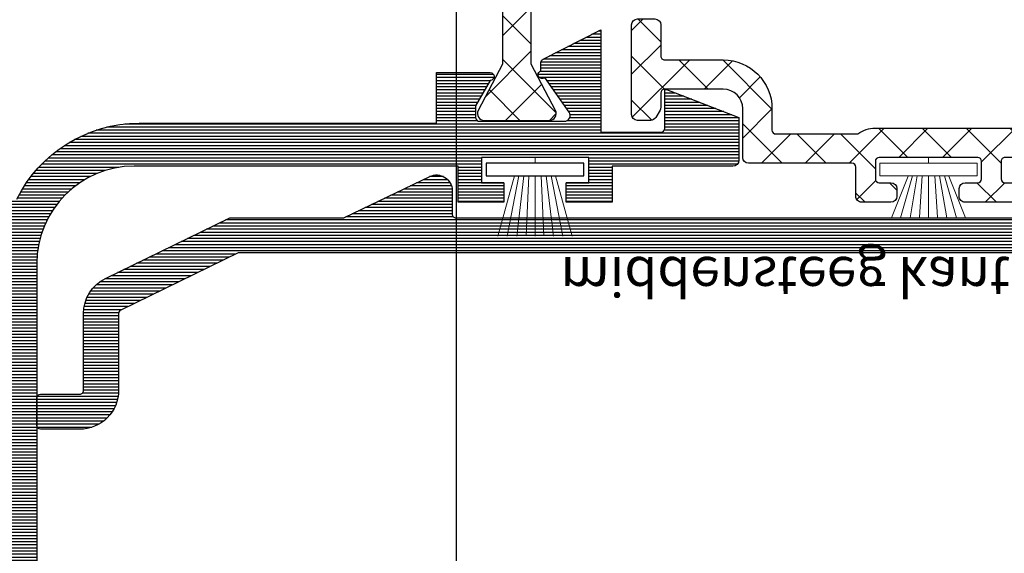
# Model space of a CAD drawing. Units: millimetres. Extents: x 72500 to 120000, y -30090 to -20946.
# Drawn here: x 75624 to 75674, y -28837 to -28810 of the extents above; entities that cross this region are included whole.
import ezdxf

# ---------------------------------------------------------------- set-up
doc = ezdxf.new("R2010")
doc.units = ezdxf.units.MM
doc.layers.add('0_Hulplijnen', color=11, linetype='Continuous', lineweight=5, plot=False, transparency=0.8)
for name, color, linetype, lineweight in [('1_Arcering', 91, 'Continuous', 5), ('1_Bemating', 10, 'Continuous', 13), ('1_Derden', 252, 'Continuous', 5), ('2_lijn_0.09', 8, 'Continuous', 9), ('2_lijn_0.25', 6, 'Continuous', 25)]:
    doc.layers.add(name, color=color, linetype=linetype, lineweight=lineweight)
doc.styles.add('ARIAL', font='arial.ttf')
doc.dimstyles.new('META1_4', dxfattribs={"dimscale": 4, "dimtxt": 2.35, "dimasz": 2, "dimexe": 1, "dimexo": 1, "dimgap": 0.5, "dimtad": 1, "dimdec": 0, "dimrnd": 0.1, "dimzin": 12, "dimtxsty": 'ARIAL', "dimcen": 5, "dimclrd": 256, "dimclre": 256, "dimclrt": 7, "dimadec": 1, "dimazin": 3, "dimtp": 0.1, "dimtm": 0.1, "dimtfac": 1, "dimtdec": 0, "dimtix": 1, "dimtmove": 1, "dimatfit": 1, "dimfxl": 1, "dimtfill": 1, "dimtolj": 1, "dimtzin": 0, "dimarcsym": 0})

# ---------------------------------------------------------------- blocks, each defined once
blk = doc.blocks.new('3185_profiel')
at = {"layer": '1_Arcering'}
h = blk.add_hatch(dxfattribs=at)
h.set_pattern_fill('ANSI37', color=256, scale=0.5)
h.set_pattern_definition([(45, (74.85073539205769, 19.43469294306487), (-1.122532015133644, 1.122532015133644), []), (135, (74.85073539205769, 19.43469294306487), (-1.122532015133644, -1.122532015133644), [])])
edge = h.paths.add_edge_path()
edge.add_line((79.3177306390171, 54.85828633379424), (81.70022415752828, 56.1070979604483))
edge.add_arc((81.84993334744726, 55.79073241482931), 0.3500000000014225, 5.617835086013656e-10, 115.3242545327034, ccw=False)
edge.add_line((82.19993334744868, 55.79073241483275), (82.19993334744868, 52.4475081878627))
edge.add_arc((81.84993334744715, 52.4475081878663), 0.3500000000015291, 244.6757454673259, 359.9999999994091, ccw=False)
edge.add_line((81.70022415752828, 52.13114264224714), (79.3177306390171, 53.3799542689012))
edge.add_line((79.3177306390171, 53.3799542689012), (70.38224369923773, 53.37965147812065))
edge.add_line((70.38224369923773, 53.37965147812065), (67.99975018072655, 52.13083985146659))
edge.add_arc((67.8500409908113, 52.44720539708339), 0.3499999999978581, 180.0000000002047, 295.3242545323052, ccw=False)
edge.add_line((67.50004099081343, 52.44720539708214), (67.50004099081343, 55.79042962405219))
edge.add_arc((67.85004099081088, 55.7904296240516), 0.3499999999974506, 64.675745467588, 179.9999999999023, ccw=False)
edge.add_line((67.99975018072655, 56.10679516966775), (70.38224369923773, 54.85798354301369))
edge.add_line((70.38224369923773, 54.85798354301369), (79.3177306390171, 54.85828633379424))
at = {"layer": '2_lijn_0.25'}
h = blk.add_hatch(dxfattribs=at)
h.set_pattern_fill('ANSI31', color=256, scale=0.05, angle=45)
h.set_pattern_definition([(90, (0, 0), (-0.15875, 2.775557561562891e-17), [])])
h.paths.add_polyline_path([(6.60000000164144, 27.75000000000728), (6.600000001631997, 20.25000000000728), (57.65073539136938, 20.25000000000728), (57.6507353913621, 27.75)], flags=16)
edge = h.paths.add_edge_path()
edge.add_line((72.14427556221104, 58.41910496036871), (66.88932507297795, 58.41910496036871))
edge.add_line((66.88932507297795, 58.41910496036871), (66.88932507297795, 61.49996490279591))
edge.add_arc((67.08932507297504, 61.49996490279591), 0.1999999999970896, 89.99999999973949, 180, ccw=False)
edge.add_line((67.08932507297595, 61.699964902793), (69.11450296598764, 61.69996490278372))
edge.add_line((69.11450296598764, 61.69996490278372), (67.64999911602399, 65.49999628248042))
edge.add_line((67.64999911602399, 65.49999628248042), (65.45165046041848, 65.49999628248042))
edge.add_arc((65.45165122473279, 65.19999628247761), 0.3000000000037845, 90.00014597328021, 180.000000000019)
edge.add_line((65.151651224729, 65.19999628247751), (65.15165122472172, 59.00000000005093))
edge.add_line((65.15165122472172, 59.00000000005093), (63.30154897903049, 59.00000000003638))
edge.add_line((63.30154897903049, 59.00000000003638), (63.30154897903049, 56.65000114753639))
edge.add_line((63.30154897903049, 56.65000114753639), (64.30154842674165, 56.65000114754366))
edge.add_line((64.30154842674165, 56.65000114754366), (64.30154842674165, 57.80000000004657))
edge.add_line((64.30154842674165, 57.80000000004657), (65.60154712971053, 57.80000000005384))
edge.add_line((65.60154712971053, 57.80000000005384), (65.60154712971053, 52.30000549948454))
edge.add_line((65.60154712971053, 52.30000549948454), (64.30154842674165, 52.30000549947727))
edge.add_line((64.30154842674165, 52.30000549947727), (64.30154842674892, 53.45000434893154))
edge.add_line((64.30154842674892, 53.45000434893154), (63.30154942775334, 53.45000434893154))
edge.add_line((63.30154942775334, 53.45000434893154), (63.30154942775334, 51.10000549948018))
edge.add_line((63.30154942775334, 51.10000549948018), (65.15165122472172, 51.10000549948018))
edge.add_line((65.15165122472172, 51.10000549948018), (65.15165122472172, 34.5))
edge.add_arc((60.15165122473633, 34.49999999999994), 4.999999999985391, -89.9999999998912, 6.252776074688882e-13, ccw=False)
edge.add_line((60.15165122474582, 29.50000000001455), (56.3000202129806, 29.50000000000728))
edge.add_line((56.3000202129806, 29.50000000000728), (54.299999999992, 29.50000000000728))
edge.add_line((54.29999999999927, 29.5), (10.29999999999927, 29.5))
edge.add_line((10.29999999999927, 29.5), (8.299999999982296, 29.5))
edge.add_line((8.299999999991996, 29.50000000000728), (5.999966689279972, 29.50000000000728))
edge.add_arc((5.999966689279983, 32.50000000001457), 3.00000000000729, 179.9999999986107, 269.9999999999998, ccw=False)
edge.add_line((2.999966689272696, 32.50000000008731), (2.999966689279972, 32.80006730606692))
edge.add_line((2.999966689279972, 32.80006730606692), (6.299999999999272, 32.80006730606692))
edge.add_arc((6.299999999999272, 33.30006730606692), 0.5, 270, 360)
edge.add_line((6.799999999999272, 33.30006730606692), (6.799999999999272, 36.2500638574711))
edge.add_line((6.799999999999272, 36.2500638574711), (5.20000149846237, 36.2500638574711))
edge.add_line((5.20000149846237, 36.2500638574711), (5.20000149846237, 34.00006610668061))
edge.add_line((5.20000149846237, 34.00006610668061), (2.999966689279972, 34.00006610668788))
edge.add_line((2.999966689279972, 34.00006610668788), (3.000244260587351, 47.50005260835314))
edge.add_line((3.000244260587351, 47.50005260835314), (5.20000149846237, 47.50005260835314))
edge.add_line((5.20000149846237, 47.50005260835314), (5.20000149846237, 45.25005485756265))
edge.add_line((5.20000149846237, 45.25005485756265), (6.799999999999272, 45.25005485756265))
edge.add_line((6.799999999999272, 45.25005485756265), (6.800000000006548, 51.00004260743299))
edge.add_line((6.800000000006548, 51.00004260743299), (5.800000000006548, 51.00004260743299))
edge.add_line((5.800000000006548, 51.00004260743299), (5.800000000006548, 49.85004260743153))
edge.add_line((5.800000000006548, 49.85004260743153), (4.500000000003638, 49.85004260743881))
edge.add_line((4.500000000003638, 49.85004260743881), (4.500000000003638, 55.35004260743881))
edge.add_line((4.500000000003638, 55.35004260743881), (5.800000000006548, 55.35004260743881))
edge.add_line((5.800000000006548, 55.35004260743881), (5.799999999999272, 54.20004260743735))
edge.add_line((5.799999999999272, 54.20004260743735), (6.799999999999272, 54.20004260743735))
edge.add_line((6.799999999999272, 54.20004260743735), (6.799999999999272, 57.50004260744026))
edge.add_line((6.799999999999272, 57.50004260744026), (5.800000000006548, 57.50004260743299))
edge.add_line((5.800000000006548, 57.50004260743299), (5.800000000006548, 56.35004260743153))
edge.add_line((5.800000000006548, 56.35004260743153), (4.500000000003638, 56.35004260743153))
edge.add_line((4.500000000003638, 56.35004260743153), (4.500000000003638, 61.85004260743153))
edge.add_line((4.500000000003638, 61.85004260743153), (5.800000000006548, 61.85004260743881))
edge.add_line((5.800000000006548, 61.85004260743881), (5.799999999999272, 60.70004260743735))
edge.add_line((5.799999999999272, 60.70004260743735), (6.799999999999272, 60.70004260743735))
edge.add_line((6.799999999999272, 60.70004260743735), (6.799999999999272, 63.35004260743153))
edge.add_line((6.799999999999272, 63.35004260743153), (4.800000000006548, 63.35004260743153))
edge.add_line((4.800000000006548, 63.35004260743153), (4.800000000013824, 65.20004260743008))
edge.add_arc((4.500000000011504, 65.20004260743066), 0.3000000000023206, 359.9999999998887, 450.0000000001127)
edge.add_line((4.500000000010914, 65.50004260743299), (3.000000000003638, 65.50004260743299))
edge.add_arc((3.000000000003876, 62.50004260743275), 3.000000000000242, 90.00000000000456, 179.9999999999954)
edge.add_line((3.637978807091713e-12, 62.50004260743299), (-3.637978807091713e-12, 16.79995739467995))
edge.add_arc((0.2999999999992475, 16.79995739467993), 0.3000000000028855, 179.9999999999953, 270.0000000000048)
edge.add_line((0.2999999999992724, 16.49995739467704), (0.9981044879205001, 16.49995739467704))
edge.add_line((0.9981044879205001, 16.49995739467704), (2.4981044879205, 17.99995739467704))
edge.add_line((2.4981044879205, 17.99995739467704), (3.376708874620817, 17.99995739467704))
edge.add_line((3.376708874620817, 17.99995739467704), (4.876708874620817, 16.49995739467704))
edge.add_line((4.876708874620817, 16.49995739467704), (6.301716374615353, 16.49995739467704))
edge.add_line((6.301716374615353, 16.49995739467704), (6.301716374615353, 18.50000000000728))
edge.add_line((6.301716374615353, 18.50000000000728), (17.60000000000218, 18.50000000000728))
edge.add_line((17.60000000000218, 18.50000000000728), (17.60000000000218, 1.001687776646577))
edge.add_line((17.60000000000218, 1.001687776646577), (18.60168777359286, 0))
edge.add_line((18.60168777359286, 0), (21.40168497504419, 0))
edge.add_line((21.40168497504419, 0), (22.40168397403249, 0.9999990020514815))
edge.add_line((22.40168397403249, 0.9999990020514815), (22.40168397403249, 1.999998001039785))
edge.add_line((22.40168397403249, 1.999998001039785), (21.40168497504419, 1.999998001039785))
edge.add_line((21.40168497504419, 1.999998001039785), (21.40168497504419, 1.499998501545633))
edge.add_line((21.40168497504419, 1.499998501545633), (19.10168727308701, 1.499998501545633))
edge.add_line((19.10168727308701, 1.499998501545633), (19.10168727308701, 5.499994500569301))
edge.add_line((19.10168727308701, 5.499994500569301), (21.40168497504419, 5.499994500569301))
edge.add_line((21.40168497504419, 5.499994500569301), (21.40168497504419, 4.999995001075149))
edge.add_line((21.40168497504419, 4.999995001075149), (22.40168397403249, 4.999995001075149))
edge.add_line((22.40168397403249, 4.999995001075149), (22.40168397403249, 8.499991500597389))
edge.add_line((22.40168397403249, 8.499991500597389), (21.40168497504419, 8.499991500597389))
edge.add_line((21.40168497504419, 8.499991500597389), (21.40168497504419, 6.999993002114934))
edge.add_line((21.40168497504419, 6.999993002114934), (19.35168702588635, 6.999993002114934))
edge.add_line((19.35168702588635, 6.999993002114934), (19.35168702588635, 18.50000000000728))
edge.add_line((19.35168702588635, 18.50000000000728), (57.65073539136574, 18.49999999999637))
edge.add_line((57.65073539136574, 18.49999999999637), (57.65073539136574, 15.20000402349251))
edge.add_line((57.65073539136574, 15.20000402349251), (64.50987525003478, 15.19997715557144))
edge.add_line((64.50987525003478, 15.19997715557144), (63.03645549725525, 18.09172624140047))
edge.add_arc((62.85825419241317, 18.00092814145006), 0.2000000000050544, 27.00000000006342, 88.99999999973194)
edge.add_line((62.86174467370165, 18.20089768048638), (62.43158049806152, 18.20840622410469))
edge.add_arc((62.24247678293985, 18.14329259321357), 0.2000000000016124, 18.99999999974742, 225.5902720802491)
edge.add_line((62.10251985561445, 18.0004218177055), (60.32280832295737, 16.75425438670209))
edge.add_arc((60.150735392054, 16.99999999999009), 0.2999999999999521, 179.9999999994966, 304.99999999955287, ccw=False)
edge.add_line((59.85073539205405, 16.99999999999272), (59.85073539206132, 21.35000000000582))
edge.add_arc((60.05073539205858, 21.35000000000566), 0.199999999997253, 90.00000000004678, 179.9999999999532, ccw=False)
edge.add_line((60.05073539205841, 21.55000000000291), (60.65169728638921, 21.55000000000291))
edge.add_line((60.65169728638921, 21.55000000000291), (61.95073539205987, 20.80000000000291))
edge.add_arc((62.1507353920606, 20.80000000000291), 0.2000000000007276, 180, 360)
edge.add_line((62.35073539206132, 20.80000000000291), (63.45073539287478, 21.43508529657993))
edge.add_line((63.45073539287478, 21.43508529657993), (63.45073539287478, 28.47421797601419))
edge.add_arc((60.34999999824376, 34.75000000000555), 7.000000000012191, 296.2930343946965, 360.0000000000141)
edge.add_line((67.34999999825595, 34.75000000000728), (67.3516490242364, 50.00000363589061))
edge.add_line((67.3516490242364, 50.00000363589061), (69.94999757183598, 50.00000363589061))
edge.add_line((69.94999757183598, 50.00000363589061), (69.94999764311433, 52.7502466552105))
edge.add_arc((69.74999768330377, 52.75011986726764), 0.1999999999985148, 0.03632207253056918, 179.9999999996234)
edge.add_line((69.54999768330526, 52.75011986726895), (68.25095957762642, 52.00011986727623))
edge.add_line((68.25095957762642, 52.00011986727623), (67.6500843174058, 52.00011986727623))
edge.add_arc((67.65008431740726, 52.20011986727308), 0.1999999999968551, 180.0011413489725, 269.99999999958067, ccw=False)
edge.add_line((67.45008431745009, 52.20011588321358), (67.44999766416367, 56.5501138966938))
edge.add_arc((67.74999766410538, 56.55011987278404), 0.300000000001227, 54.99999999954838, 180.0011413491632, ccw=False)
edge.add_line((67.92207059501334, 56.7958654860704), (69.70178214401085, 55.54969804361463))
edge.add_arc((69.84173907133999, 55.40682726810876), 0.2000000000026552, 134.4097279209566, 340.99999999969)
edge.add_line((70.03084278646202, 55.34171363721543), (70.46100696211352, 55.34922218083375))
edge.add_arc((70.45751648082316, 55.5491917198524), 0.1999999999874203, 271.0000000008937, 333.0000000007039)
edge.add_line((70.63571778565074, 55.45839361991239), (72.14427556221104, 58.41910496036871))
for points in [[(72.14427556221104, 58.41910496036871), (66.88932507297795, 58.41910496036871), (66.88932507297795, 61.49996490279591, -0.414213562374427), (67.08932507297595, 61.699964902793), (69.11450296598764, 61.69996490278372), (67.64999911602399, 65.49999628248042), (65.45165046041848, 65.49999628248042, 0.4142128161651227), (65.151651224729, 65.19999628247751), (65.15165122472172, 59.00000000005093), (63.30154897903049, 59.00000000003638), (63.30154897903049, 56.65000114753639), (64.30154842674165, 56.65000114754366), (64.30154842674165, 57.80000000004657), (65.60154712971053, 57.80000000005384), (65.60154712971053, 52.30000549948454), (64.30154842674165, 52.30000549947727), (64.30154842674892, 53.45000434893154), (63.30154942775334, 53.45000434893154), (63.30154942775334, 51.10000549948018), (65.15165122472172, 51.10000549948018), (65.15165122472172, 34.5, -0.4142135623725422), (60.15165122474582, 29.50000000001455), (56.3000202129806, 29.50000000000728), (56.3000202129806, 29.50000000000728), (54.299999999992, 29.50000000000728), (54.29999999999927, 29.5), (10.29999999999927, 29.5)], [(63.45073539287478, 28.47421797601419, 0.285362157861588), (67.34999999825595, 34.75000000000728), (67.3516490242364, 50.00000363589061), (69.94999757183598, 50.00000363589061), (69.94999764311433, 52.7502466552105, 0.9996830803426432), (69.54999768330526, 52.75011986726895), (68.25095957762642, 52.00011986727623), (67.6500843174058, 52.00011986727623, -0.4142077278629354), (67.45008431745009, 52.20011588321358), (67.44999766416367, 56.5501138966938, -0.6068217101978824), (67.92207059501334, 56.7958654860704), (69.70178214401085, 55.54969804361463, 1.263840058511956), (70.03084278646202, 55.34171363721543), (70.46100696211352, 55.34922218083375, 0.2773245440589489), (70.63571778565074, 55.45839361991239), (72.14427556221104, 58.41910496036871)]]:
    blk.add_lwpolyline(points, format="xyb", dxfattribs=at)
blk.add_lwpolyline([(79.3177306390171, 54.85828633379424), (81.70022415752828, 56.1070979604483, -0.5504608833541076), (82.19993334744868, 55.79073241483275), (82.19993334744868, 52.4475081878627, -0.5504608833537734), (81.70022415752828, 52.13114264224714), (79.3177306390171, 53.3799542689012), (70.38224369923773, 53.37965147812065), (67.99975018072655, 52.13083985146659, -0.5504608833538791), (67.50004099081343, 52.44720539708214), (67.50004099081343, 55.79042962405219, -0.5504608833550949), (67.99975018072655, 56.10679516966775), (70.38224369923773, 54.85798354301369), (79.3177306390171, 54.85828633379424)], format="xyb", close=True, dxfattribs=at)
blk = doc.blocks.new('*U272')
at = {"layer": '0_Hulplijnen'}
blk.add_line((0, -0.3000000000029104), (0, 0), dxfattribs=at)
at = {"layer": '2_lijn_0.09'}
for p, q in [((-1.048221442113572, -0.9557029793068068), (-1.903815257019556, -4.05000000000291)), ((-0.8270902965959976, -0.9500266895993263), (-1.428471796154878, -4.05000000000291)), ((-0.5728779812561697, -0.9500266895993263), (-0.9418673102467038, -4.05000000000291)), ((-0.3186656659017899, -0.9500266895993263), (-0.4559952472685437, -4.011456163825642)), ((7.494236342608929e-10, -0.9500266895993263), (7.072630207568136e-10, -4.05000000000291)), ((0.3186656659090659, -0.9500266895993263), (0.4559952486830697, -4.011456163825642)), ((0.572877982755017, -0.9500266895993263), (0.9418673101623826, -4.05000000000291)), ((0.8270902980948449, -0.9500266895993263), (1.42847179757668, -4.05000000000291)), ((1.048221442120848, -0.9557029793068068), (1.903815256935235, -4.05000000000291))]:
    blk.add_line(p, q, dxfattribs=at)
at = {"layer": '2_lijn_0.25'}
blk.add_lwpolyline([(2.500008750248526, -0.9500266895993263), (-2.500008750248526, -0.9500266895993263), (-2.500008750248526, -0.3000000000029104), (2.500008750248526, -0.3000000000029104)], close=True, dxfattribs=at)
blk = doc.blocks.new('3189_profiel')
at = {"layer": '1_Arcering'}
h = blk.add_hatch(dxfattribs=at)
h.set_pattern_fill('ANSI37', color=256, scale=0.5)
h.set_pattern_definition([(45, (-169.6499996930857, -92.99999976376563), (-1.122532015133644, 1.122532015133644), []), (135, (-169.6499996930857, -92.99999976376563), (-1.122532015133644, -1.122532015133644), [])])
edge = h.paths.add_edge_path()
edge.add_line((-7.849999703474971, 24.00000016839999), (7.849999703424992, 24.00000016839999))
edge.add_line((7.849999703424992, 24.00000016839999), (7.850000000024998, 12.50000004019998))
edge.add_arc((9.350000404576749, 12.50000011385057), 1.500000404551752, 180.0000028132445, 216.8699004590445)
edge.add_line((8.150000125125011, 11.59999981219997), (8.15000000002501, 7.400000040199984))
edge.add_arc((7.950000130425003, 7.399999705699983), 0.199999869600286, -89.99990417274603, 9.582725397194736e-05, ccw=False)
edge.add_line((7.950000464925004, 7.199999836099977), (6.850000000024998, 7.200000040200024))
edge.add_arc((6.849999871875021, 4.700000229449998), 2.499999810750029, 89.99999706301864, 179.9999970630186)
edge.add_line((4.350000061124994, 4.700000357599976), (4.350000000024998, 1.700000040199996))
edge.add_arc((4.150000050324998, 1.700000155299975), 0.1999999497000336, 269.9999670262765, 359.9999670262765, ccw=False)
edge.add_line((4.149999935225019, 1.500000205599974), (2.550000000024987, 1.500000040200007))
edge.add_arc((2.550000079725017, 1.199999863600013), 0.3000001766000046, 90.00001522157547, 180.0000152215755)
edge.add_line((2.249999903125023, 1.199999783899983), (2.250000000024976, 0.3000000401999898))
edge.add_arc((2.550000086224991, 0.3000000460000081), 0.300000086200015, 180.0000011077216, 270.0000011077216)
edge.add_line((2.550000092025009, -4.020000687887659e-08), (7.15000000002501, 4.020000687887659e-08))
edge.add_arc((7.150000253725032, 0.2999997037999833), 0.2999996636000837, 269.9999515468105, 359.9999515468105)
edge.add_line((7.449999917325009, 0.2999994500999605), (7.450000000025021, 0.9803847978999443))
edge.add_arc((7.149999693536259, 0.9803851735752555), 0.3000003064889974, 359.999928251374, 419.999928251374)
edge.add_line((7.300000172125003, 1.240192872299986), (6.919615242324987, 1.459807661335333))
edge.add_arc((6.769614925284439, 1.200000091550774), 0.3000001140493502, 59.99994265829965, 89.99994265829966)
edge.add_line((6.769615225524994, 1.500000205599974), (6.050000000024987, 1.500000040199978))
edge.add_arc((6.049999833525014, 1.70000003239997), 0.1999999922000608, 180.0000476987305, 270.0000476987305, ccw=False)
edge.add_line((5.849999841325022, 1.699999865899997), (5.85000000002497, 4.700000040199996))
edge.add_arc((6.84999977762498, 4.69999981259997), 0.999999777600036, 89.99998695947619, 179.9999869594762, ccw=False)
edge.add_line((6.850000005225006, 5.69999959019998), (9.350000000024998, 5.700000040199967))
edge.add_arc((9.35000019967503, 6.000000211550002), 0.3000001713501018, 269.9999618696745, 359.9999618696745)
edge.add_line((9.650000371025065, 6.000000011899971), (9.650000000024953, 11.30000004019999))
edge.add_arc((9.849999986624958, 11.29999999549997), 0.1999999866000103, 89.99998719438781, 179.9999871943878, ccw=False)
edge.add_line((9.850000031324974, 11.49999998209998), (11.350000000025, 11.50000004020001))
edge.add_arc((11.349999934825, 11.79999987289997), 0.2999998326999744, 270.0000124522894, 360.0000124522894)
edge.add_line((11.64999976752497, 11.79999993809997), (11.65000000002501, 13.30000004019999))
edge.add_arc((11.35000008862502, 13.30000022869999), 0.2999999114000526, 359.999963999142, 449.999963999142)
edge.add_line((11.35000027712501, 13.60000014009998), (10.95000000002496, 13.60000004020003))
edge.add_arc((10.94999984632503, 13.29999979750004), 0.3000002427000335, 89.99997064549956, 179.9999706454996)
edge.add_line((10.64999960362504, 13.29999995119996), (10.65000000002501, 12.7000000402))
edge.add_arc((10.45000002462499, 12.70000012139998), 0.1999999754000351, 269.99997673791484, 359.99997673791484, ccw=False)
edge.add_line((10.44999994342501, 12.50000014599996), (9.550000000024987, 12.50000004020001))
edge.add_arc((9.54999997412498, 12.700000065), 0.2000000247999924, 180.0000074198047, 270.00000741980466, ccw=False)
edge.add_line((9.349999949324989, 12.70000003909999), (9.350000000024941, 17.75000004019995))
edge.add_arc((9.549999827074963, 17.75000025764996), 0.1999998270501396, 90.00006229489247, 180.0000622948925, ccw=False)
edge.add_line((9.549999609624955, 17.95000008469998), (10.45000000002496, 17.9500000402))
edge.add_arc((10.44999981932499, 17.75000025589995), 0.1999997843001288, -5.176678422458281e-05, 89.99994823321578, ccw=False)
edge.add_line((10.64999960362504, 17.75000007519998), (10.6500000000249, 17.1000000402))
edge.add_arc((10.950000017725, 17.10000004780007), 0.3000000177001, 180.0000014515053, 270.0000014515053)
edge.add_line((10.95000002532506, 16.80000003009997), (11.350000000025, 16.80000004019996))
edge.add_arc((11.34999989622498, 17.09999991149995), 0.2999998713000062, 270.0000198243519, 360.0000198243519)
edge.add_line((11.64999976752497, 17.10000001529997), (11.65000000002501, 19.80000004019996))
edge.add_arc((11.35000013802502, 19.80000017929996), 0.2999998620000251, 359.9999734338455, 449.9999734338455)
edge.add_line((11.35000027712501, 20.10000004129995), (10.95000000002496, 20.10000004019997))
edge.add_arc((10.949999779275, 19.79999986455002), 0.3000001756500369, 89.99995783988646, 179.9999578398864)
edge.add_line((10.64999960362504, 19.80000008529998), (10.65000000002501, 19.15000004019998))
edge.add_arc((10.45000001772498, 19.15000011449996), 0.1999999823000418, 269.9999787146229, 359.9999787146229, ccw=False)
edge.add_line((10.44999994342501, 18.95000013219993), (9.550000000024987, 18.9500000402))
edge.add_arc((9.54999996722497, 19.15000005809998), 0.2000000178999839, 180.0000093965118, 270.00000939651187, ccw=False)
edge.add_line((9.349999949324989, 19.15000002529996), (9.350000000024941, 24.30000004019996))
edge.add_arc((9.549999909874963, 24.30000034044997), 0.1999999098502465, 90.00008601533011, 180.00008601533, ccw=False)
edge.add_line((9.549999609624955, 24.50000025029999), (10.45000000002496, 24.50000004020001))
edge.add_arc((10.44999961112497, 24.30000004769994), 0.1999999925004461, -0.00011141164497985301, 89.99988858835502, ccw=False)
edge.add_line((10.64999960362504, 24.29999965879995), (10.6500000000249, 23.60000004019997))
edge.add_arc((10.95000005252498, 23.60000001300006), 0.3000000525000827, 179.9999948051994, 269.9999948051994)
edge.add_line((10.95000002532506, 23.29999996049997), (11.350000000025, 23.3000000401999))
edge.add_arc((11.34999994562497, 23.59999986209991), 0.2999998219000069, 270.0000103896472, 360.0000103896471)
edge.add_line((11.64999976752497, 23.59999991649994), (11.65000000002501, 32.75000004020001))
edge.add_arc((11.40000022577501, 32.75000000665), 0.2499997742500022, 7.68910261500222e-06, 90.00000768910262)
edge.add_line((11.400000192225, 32.9999997809), (10.600000000025, 33.00000004020001))
edge.add_arc((10.60000043957501, 32.74999971384997), 0.2500003263504196, 90.00010073730965, 180.0001007373096)
edge.add_line((10.35000011322497, 32.74999927429997), (10.35000000002506, 32.2000000402))
edge.add_arc((10.15000001492501, 32.19999960210001), 0.1999999851005294, -89.99987449358889, 0.0001255064111091997, ccw=False)
edge.add_line((10.15000045302499, 31.99999961699996), (10.100000000025, 32.00000004020001))
edge.add_arc((10.10000001492499, 31.75000005659999), 0.2499999836000204, 90.00000341482775, 180.0000034148277)
edge.add_line((9.850000031324974, 31.75000004169999), (9.850000000025055, 30.96460451379994))
edge.add_arc((9.649999537381388, 30.96460450426329), 0.2000004626436669, -54.999997267957724, 2.732042275965796e-06, ccw=False)
edge.add_line((9.764715097825068, 30.80077372189999), (9.063211781849496, 30.30957606234449))
edge.add_arc((9.349999832430365, 29.90000024754043), 0.4999997340283176, 124.9999978961073, 224.9999978961071)
edge.add_line((8.996446616925049, 29.54644705799996), (10.09142135626231, 28.45147190283734))
edge.add_arc((9.94999982781752, 28.31004983463062), 0.2000006252078384, 0.00010933986430927689, 45.00010933986442, ccw=False)
edge.add_line((10.15000045302499, 28.31005021629994), (10.15000000002495, 26.30000004019996))
edge.add_arc((9.850000243674963, 26.30000025254995), 0.2999997563500655, 269.9999594441067, 359.9999594441067, ccw=False)
edge.add_line((9.850000031324974, 26.00000049619996), (-9.84999999997499, 26.00000004020001))
edge.add_arc((-9.850000253275006, 26.30000023989999), 0.3000001997000868, 180.0000483767073, 270.0000483767073, ccw=False)
edge.add_line((-10.15000045297499, 26.29999998659997), (-10.14999999997503, 28.3100505466))
edge.add_arc((-9.95000034581366, 28.31005017447638), 0.1999996541617166, 134.9998933942514, 179.9998933942515, ccw=False)
edge.add_line((-10.09142119437499, 28.45147154929998), (-8.996446609381714, 29.54644664960671))
edge.add_arc((-9.35000039355864, 29.90000008361272), 0.5000003090031756, 315.0000283737949, 415.0000283737949)
edge.add_line((-9.063212200974995, 30.30957650089999), (-9.764715287245231, 30.80077410494209))
edge.add_arc((-9.649999991708716, 30.9646045563133), 0.2000000395663081, 180.0000050458467, 235.0000050458466, ccw=False)
edge.add_line((-9.850000031275023, 30.96460453869997), (-9.84999999997499, 31.75000004020001))
edge.add_arc((-10.09999959167497, 31.75000002529998), 0.2499995916999755, 3.414839611083259e-06, 90.00000341483961)
edge.add_line((-10.09999960657499, 31.99999961699996), (-10.149999999975, 32.00000004019995))
edge.add_arc((-10.15000043807498, 32.19999971539995), 0.1999996752004842, 180.0001255066014, 270.0001255066014, ccw=False)
edge.add_line((-10.35000011327498, 32.19999927729998), (-10.34999999997499, 32.75000004020001))
edge.add_arc((-10.59999971462499, 32.75000006625), 0.2499997146500035, 359.9999940297756, 449.9999940297755)
edge.add_line((-10.599999688575, 32.9999997809), (-11.399999999975, 33.00000004020001))
edge.add_arc((-11.39999950082497, 32.74999977345), 0.2500002667505052, 90.00011439663896, 180.000114396639)
edge.add_line((-11.64999976757498, 32.74999927429997), (-11.64999999997506, 23.60000004019997))
edge.add_arc((-11.35000009872501, 23.59999986175002), 0.2999999012500998, 179.9999659185585, 269.9999659185585)
edge.add_line((-11.35000027717496, 23.29999996049997), (-10.94999999997501, 23.3000000401999))
edge.add_arc((-10.94999973992503, 23.60000017654993), 0.3000001363501344, 269.9999503341336, 359.9999503341336)
edge.add_line((-10.649999603575, 23.59999991649994), (-10.64999999997506, 24.30000004019996))
edge.add_arc((-10.44999986662501, 24.30000011694995), 0.2000001333500597, 90.00002198723621, 180.0000219872362, ccw=False)
edge.add_line((-10.449999943375, 24.50000025029999), (-9.549999999975007, 24.50000004020001))
edge.add_arc((-9.550000165375032, 24.29999982419997), 0.2000002160001033, -4.7383565515701775e-05, 89.99995261643448, ccw=False)
edge.add_line((-9.349999949374997, 24.29999965879995), (-9.349999999975019, 19.15000004019998))
edge.add_arc((-9.549999758775037, 19.14999989099995), 0.1999997588000741, -89.99995725728729, 4.274271270787722e-05, ccw=False)
edge.add_line((-9.549999609575003, 18.95000013219993), (-10.44999999997501, 18.95000004019994))
edge.add_arc((-10.449999809225, 19.14999983454994), 0.1999997943500972, 179.9999453540898, 269.99994535408985, ccw=False)
edge.add_line((-10.649999603575, 19.15000002529996), (-10.649999999975, 19.80000004019996))
edge.add_arc((-10.950000013225, 19.80000002804995), 0.3000000132499994, 2.32048102571464e-06, 90.00000232048102)
edge.add_line((-10.95000002537501, 20.10000004129995), (-11.34999999997499, 20.10000004019997))
edge.add_arc((-11.34999990632499, 19.80000017894999), 0.2999998612500012, 90.00001788584107, 180.0000178858411)
edge.add_line((-11.64999976757498, 19.80000008529998), (-11.64999999997503, 17.1000000402))
edge.add_arc((-11.35000013352498, 17.09999989655002), 0.2999998664500854, 179.9999725648617, 269.9999725648617)
edge.add_line((-11.35000027717496, 16.80000003009997), (-10.94999999997501, 16.80000004019996))
edge.add_arc((-10.94999978932501, 17.10000022594997), 0.300000185750082, 269.9999597688382, 359.9999597688383)
edge.add_line((-10.649999603575, 17.10000001529997), (-10.64999999997506, 17.75000004019995))
edge.add_arc((-10.44999994942501, 17.75000003414993), 0.2000000505500453, 89.99999826679863, 179.9999982667986, ccw=False)
edge.add_line((-10.449999943375, 17.95000008469998), (-9.549999999975007, 17.9500000402))
edge.add_arc((-9.549999957175011, 17.75000003239998), 0.2000000078000187, 1.2261295296411845e-05, 90.00001226129541, ccw=False)
edge.add_line((-9.349999949374997, 17.75000007519998), (-9.349999999975019, 12.7000000402))
edge.add_arc((-9.549999751875028, 12.69999989789997), 0.1999997519000596, -89.99995923399541, 4.076600470170888e-05, ccw=False)
edge.add_line((-9.549999609575003, 12.50000014599996), (-10.44999999997501, 12.50000004019998))
edge.add_arc((-10.449999802325, 12.69999984144998), 0.1999998012500992, 179.9999433773867, 269.9999433773867, ccw=False)
edge.add_line((-10.649999603575, 12.70000003909999), (-10.64999999997497, 13.30000004019999))
edge.add_arc((-10.95000006262499, 13.30000007744997), 0.3000000626500162, 359.9999928857802, 449.9999928857802)
edge.add_line((-10.95000002537501, 13.60000014009998), (-11.34999999997499, 13.60000004020003))
edge.add_arc((-11.34999983927495, 13.3000001119), 0.299999928300068, 90.0000306914542, 180.0000306914542)
edge.add_line((-11.64999976757498, 13.29999995119996), (-11.64999999997497, 11.80000004019999))
edge.add_arc((-11.35000010952496, 11.79999987254999), 0.2999998904500571, 179.9999679811968, 269.9999679811967)
edge.add_line((-11.35000027717496, 11.49999998209998), (-9.84999999997499, 11.50000004020001))
edge.add_arc((-9.85000027752502, 11.30000013375), 0.1999999064501957, -7.951226359637076e-05, 89.9999204877364, ccw=False)
edge.add_line((-9.650000371075016, 11.29999985619997), (-9.64999999997503, 6.000000040199978))
edge.add_arc((-9.349999749675014, 5.999999840499996), 0.3000002503000826, 179.9999618601445, 269.9999618601445)
edge.add_line((-9.349999949374997, 5.69999959019998), (-6.84999999997499, 5.700000040199996))
edge.add_arc((-6.849999761925012, 4.700000119549998), 0.9999999206500262, 1.3639260089348682e-05, 90.00001363926009, ccw=False)
edge.add_line((-5.849999841275014, 4.700000357599976), (-5.849999999975019, 1.700000040199996))
edge.add_arc((-6.049999900875001, 1.700000106499957), 0.1999999008999932, 269.99998100645087, 359.9999810064508, ccw=False)
edge.add_line((-6.049999967174962, 1.500000205599974), (-6.769615242275002, 1.500000040200007))
edge.add_arc((-6.769616061970685, 1.199999871636827), 0.3000001685642997, 89.99984344974426, 119.9998434497442)
edge.add_line((-6.91961543637499, 1.459808048599996), (-7.299999999975007, 1.240192419035282))
edge.add_arc((-7.14999979382039, 0.9803847743702679), 0.3000001234546574, 120.000031850767, 180.000031850767)
edge.add_line((-7.449999917275001, 0.9803846075999729), (-7.449999999974985, 0.3000000401999898))
edge.add_arc((-7.149999940424998, 0.3000000193499801), 0.3000000595499877, 179.9999960179423, 269.9999960179423)
edge.add_line((-7.149999961275007, -4.020000687887659e-08), (-2.549999999975007, 4.020000687887659e-08))
edge.add_arc((-2.549999656524982, 0.2999997935499863), 0.299999753350176, 269.9999344058229, 359.9999344058229)
edge.add_line((-2.249999903175002, 0.2999994500999605), (-2.249999999974996, 1.200000040199996))
edge.add_arc((-2.550000128674988, 1.200000076899983), 0.3000001286999941, 359.9999929908217, 449.9999929908218)
edge.add_line((-2.550000091975001, 1.500000205599974), (-4.149999999975002, 1.500000040200007))
edge.add_arc((-4.150000117675013, 1.699999983600009), 0.1999999434000363, 180.0000337185791, 270.0000337185791, ccw=False)
edge.add_line((-4.350000061075015, 1.699999865899997), (-4.349999999974962, 4.700000040199996))
edge.add_arc((-6.849999900524971, 4.699999935549968), 2.499999900550011, 2.398402051737215e-06, 90.00000239840206)
edge.add_line((-6.850000005174998, 7.199999836099977), (-7.949999999975013, 7.200000040199967))
edge.add_arc((-7.949999868875004, 7.400000296499954), 0.2000002563000297, 179.9999624426621, 269.9999624426621, ccw=False)
edge.add_line((-8.15000012517499, 7.400000427599963), (-8.14999999997432, 11.60000004020091))
edge.add_arc((-9.350000010424951, 12.50000053785003), 1.500000306950031, 323.1300873866329, 359.9999850324328)
edge.add_line((-7.849999703474971, 12.50000014599996), (-7.849999703474971, 24.00000016839999))
at = {"layer": '2_lijn_0.25'}
blk.add_lwpolyline([(-7.849999703474971, 24.00000016839999), (7.849999703424992, 24.00000016839999), (7.850000000024998, 12.50000004019998, 0.1622776601681823), (8.150000125125011, 11.59999981219997), (8.15000000002501, 7.400000040199984, -0.414213562373095), (7.950000464925004, 7.199999836099977), (6.850000000024998, 7.200000040200024, 0.414213562373095), (4.350000061124994, 4.700000357599976), (4.350000000024998, 1.700000040199996, -0.414213562373095), (4.149999935225019, 1.500000205599974), (2.550000000024987, 1.500000040200007, 0.414213562373095), (2.249999903125023, 1.199999783899983), (2.250000000024976, 0.3000000401999898, 0.414213562373095), (2.550000092025009, -4.020000687887659e-08), (7.15000000002501, 4.020000687887659e-08, 0.414213562373095), (7.449999917325009, 0.2999994500999605), (7.450000000025021, 0.9803847978999443, 0.2679491924311227), (7.300000172125003, 1.240192872299986), (6.919615242324987, 1.459807661335333, 0.1316524975873959), (6.769615225524994, 1.500000205599974), (6.050000000024987, 1.500000040199978, -0.414213562373095), (5.849999841325022, 1.699999865899997), (5.85000000002497, 4.700000040199996, -0.414213562373095), (6.850000005225006, 5.69999959019998), (9.350000000024998, 5.700000040199967, 0.414213562373095), (9.650000371025065, 6.000000011899971), (9.650000000024953, 11.30000004019999, -0.414213562373095), (9.850000031324974, 11.49999998209998), (11.350000000025, 11.50000004020001, 0.414213562373095), (11.64999976752497, 11.79999993809997), (11.65000000002501, 13.30000004019999, 0.414213562373095), (11.35000027712501, 13.60000014009998), (10.95000000002496, 13.60000004020003, 0.414213562373095), (10.64999960362504, 13.29999995119996), (10.65000000002501, 12.7000000402, -0.414213562373095), (10.44999994342501, 12.50000014599996), (9.550000000024987, 12.50000004020001, -0.414213562373095), (9.349999949324989, 12.70000003909999), (9.350000000024941, 17.75000004019995, -0.414213562373095), (9.549999609624955, 17.95000008469998), (10.45000000002496, 17.9500000402, -0.414213562373095), (10.64999960362504, 17.75000007519998), (10.6500000000249, 17.1000000402, 0.414213562373095), (10.95000002532506, 16.80000003009997), (11.350000000025, 16.80000004019996, 0.414213562373095), (11.64999976752497, 17.10000001529997), (11.65000000002501, 19.80000004019996, 0.414213562373095), (11.35000027712501, 20.10000004129995), (10.95000000002496, 20.10000004019997, 0.414213562373095), (10.64999960362504, 19.80000008529998), (10.65000000002501, 19.15000004019998, -0.414213562373095), (10.44999994342501, 18.95000013219993), (9.550000000024987, 18.9500000402, -0.414213562373095), (9.349999949324989, 19.15000002529996), (9.350000000024941, 24.30000004019996, -0.414213562373095), (9.549999609624955, 24.50000025029999), (10.45000000002496, 24.50000004020001, -0.414213562373095), (10.64999960362504, 24.29999965879995), (10.6500000000249, 23.60000004019997, 0.414213562373095), (10.95000002532506, 23.29999996049997), (11.350000000025, 23.3000000401999, 0.414213562373095), (11.64999976752497, 23.59999991649994), (11.65000000002501, 32.75000004020001, 0.414213562373095), (11.400000192225, 32.9999997809), (10.600000000025, 33.00000004020001, 0.414213562373095), (10.35000011322497, 32.74999927429997), (10.35000000002506, 32.2000000402, -0.414213562373095), (10.15000045302499, 31.99999961699996), (10.100000000025, 32.00000004020001, 0.414213562373095), (9.850000031324974, 31.75000004169999), (9.850000000025055, 30.96460451379994, -0.2446984432290343), (9.764715097825068, 30.80077372189999), (9.063211781849496, 30.30957606234449, 0.4663076581549985), (8.996446616925049, 29.54644705799996), (10.09142135626231, 28.45147190283734, -0.198912367379658), (10.15000045302499, 28.31005021629994), (10.15000000002495, 26.30000004019996, -0.414213562373095), (9.850000031324974, 26.00000049619996), (-9.84999999997499, 26.00000004020001, -0.414213562373095), (-10.15000045297499, 26.29999998659997), (-10.14999999997503, 28.3100505466, -0.198912367379658), (-10.09142119437499, 28.45147154929998), (-8.996446609381714, 29.54644664960671, 0.4663076581549985), (-9.063212200974995, 30.30957650089999), (-9.764715287245231, 30.80077410494209, -0.2446984432290343), (-9.850000031275023, 30.96460453869997), (-9.84999999997499, 31.75000004020001, 0.414213562373095), (-10.09999960657499, 31.99999961699996), (-10.149999999975, 32.00000004019995, -0.414213562373095), (-10.35000011327498, 32.19999927729998), (-10.34999999997499, 32.75000004020001, 0.414213562373095), (-10.599999688575, 32.9999997809), (-11.399999999975, 33.00000004020001, 0.414213562373095), (-11.64999976757498, 32.74999927429997), (-11.64999999997506, 23.60000004019997, 0.414213562373095), (-11.35000027717496, 23.29999996049997), (-10.94999999997501, 23.3000000401999, 0.414213562373095), (-10.649999603575, 23.59999991649994), (-10.64999999997506, 24.30000004019996, -0.414213562373095), (-10.449999943375, 24.50000025029999), (-9.549999999975007, 24.50000004020001, -0.414213562373095), (-9.349999949374997, 24.29999965879995), (-9.349999999975019, 19.15000004019998, -0.414213562373095), (-9.549999609575003, 18.95000013219993), (-10.44999999997501, 18.95000004019994, -0.414213562373095), (-10.649999603575, 19.15000002529996), (-10.649999999975, 19.80000004019996, 0.414213562373095), (-10.95000002537501, 20.10000004129995), (-11.34999999997499, 20.10000004019997, 0.414213562373095), (-11.64999976757498, 19.80000008529998), (-11.64999999997503, 17.1000000402, 0.414213562373095), (-11.35000027717496, 16.80000003009997), (-10.94999999997501, 16.80000004019996, 0.414213562373095), (-10.649999603575, 17.10000001529997), (-10.64999999997506, 17.75000004019995, -0.414213562373095), (-10.449999943375, 17.95000008469998), (-9.549999999975007, 17.9500000402, -0.414213562373095), (-9.349999949374997, 17.75000007519998), (-9.349999999975019, 12.7000000402, -0.414213562373095), (-9.549999609575003, 12.50000014599996), (-10.44999999997501, 12.50000004019998, -0.414213562373095), (-10.649999603575, 12.70000003909999), (-10.64999999997497, 13.30000004019999, 0.414213562373095), (-10.95000002537501, 13.60000014009998), (-11.34999999997499, 13.60000004020003, 0.414213562373095), (-11.64999976757498, 13.29999995119996), (-11.64999999997497, 11.80000004019999, 0.414213562373095), (-11.35000027717496, 11.49999998209998), (-9.84999999997499, 11.50000004020001, -0.414213562373095), (-9.650000371075016, 11.29999985619997), (-9.64999999997503, 6.000000040199978, 0.414213562373095), (-9.349999949374997, 5.69999959019998), (-6.84999999997499, 5.700000040199996, -0.414213562373095), (-5.849999841275014, 4.700000357599976), (-5.849999999975019, 1.700000040199996, -0.414213562373095), (-6.049999967174962, 1.500000205599974), (-6.769615242275002, 1.500000040200007, 0.1316524975873958), (-6.91961543637499, 1.459808048599996), (-7.299999999975007, 1.240192419035282, 0.2679491924311228), (-7.449999917275001, 0.9803846075999729), (-7.449999999974985, 0.3000000401999898, 0.414213562373095), (-7.149999961275007, -4.020000687887659e-08), (-2.549999999975007, 4.020000687887659e-08, 0.414213562373095), (-2.249999903175002, 0.2999994500999605), (-2.249999999974996, 1.200000040199996, 0.414213562373095), (-2.550000091975001, 1.500000205599974), (-4.149999999975002, 1.500000040200007, -0.414213562373095), (-4.350000061075015, 1.699999865899997), (-4.349999999974962, 4.700000040199996, 0.414213562373095), (-6.850000005174998, 7.199999836099977), (-7.949999999975013, 7.200000040199967, -0.414213562373095), (-8.15000012517499, 7.400000427599963), (-8.14999999997432, 11.60000004020091, 0.1622776601681822), (-7.849999703474971, 12.50000014599996)], format="xyb", close=True, dxfattribs=at)
blk = doc.blocks.new('*U180')
at = {"layer": '0_Hulplijnen'}
blk.add_lwpolyline([(0, -0.3000000000029104), (0, 0), (0, -0.1500000000014552)], dxfattribs=at)
at = {"layer": '1_Derden', "color": 1}
for p, q in [((-1.048221442113572, -0.9557029793068068), (-1.903815257436117, -3.102022981333903)), ((-0.8270902965959976, -0.9500266895993263), (-1.428471796571438, -3.102022981333903)), ((-0.5728779812561697, -0.9500266895993263), (-0.9418673106632642, -3.102022981333903)), ((-0.3186656659017899, -0.9500266895993263), (-0.4559952476851041, -3.063479145156634)), ((7.494236342608929e-10, -0.9500266895993263), (2.907026122879854e-10, -3.102022981333903)), ((0.3186656659090659, -0.9500266895993263), (0.4559952482665093, -3.063479145156634)), ((0.572877982755017, -0.9500266895993263), (0.9418673097458221, -3.102022981333903)), ((0.8270902980948449, -0.9500266895993263), (1.428471797160119, -3.102022981333903)), ((1.048221442120848, -0.9557029793068068), (1.903815256518675, -3.102022981333903))]:
    blk.add_line(p, q, dxfattribs=at)
at = {"layer": '1_Derden'}
blk.add_lwpolyline([(2.500008750248526, -0.9500266895993263), (-2.500008750248526, -0.9500266895993263), (-2.500008750248526, -0.3000000000029104), (2.500008750248526, -0.3000000000029104)], close=True, dxfattribs=at)
blk = doc.blocks.new('3095_profiel')
at = {"layer": '2_lijn_0.25'}
h = blk.add_hatch(dxfattribs=at)
h.set_pattern_fill('ANSI31', color=256, scale=0.05, angle=225)
h.set_pattern_definition([(270, (0, 0), (0.15875, -2.775557561562891e-17), [])])
edge = h.paths.add_edge_path()
edge.add_line((3.99948625724528, 61.6000590526528), (54.99946998595578, 61.59902245627745))
edge.add_arc((54.99946592086913, 61.39902245631852), 0.2000000000002458, -0.0011645615196016479, 89.99883543845601, ccw=False)
edge.add_line((55.19946592082806, 61.39901839123195), (55.19978584926167, 10.31915780118712))
edge.add_line((55.19978584926167, 10.31915780118712), (52.2693050403409, 4.311401593557093))
edge.add_arc((52.08954979526246, 4.399083130190409), 0.1999999999989732, 269.99907798789803, 333.99767087786097, ccw=False)
edge.add_line((52.08954657683307, 4.199083130217332), (48.15487172734129, 4.199146447590465))
edge.add_arc((48.15483954304496, 2.199146447849461), 1.999999999999961, 89.9990779878268, 180.0000000003327)
edge.add_line((46.154839543045, 2.199146447837848), (46.15483954305591, 0.1990905565835419))
edge.add_arc((46.35483954305587, 0.1990905565851173), 0.1999999999999602, 180.0000000004513, 269.9988354392092)
edge.add_line((46.35483547797185, -0.000909443373529939), (47.7548395430581, -0.0009094433771679178))
edge.add_arc((47.7548395430574, 0.1990905566224403), 0.1999999999996082, 270.0000000001995, 359.9999946684042)
edge.add_line((47.95483954305701, 0.1990905380116601), (47.95483972917964, 2.199146466689854))
edge.add_arc((48.1548397291799, 2.199146448076815), 0.2000000000002595, 89.9990498874725, 179.9999946677573, ccw=False)
edge.add_line((48.15484304569827, 2.399146448049578), (52.08951568893053, 2.399081201001536))
edge.add_arc((52.08954885410421, 4.399081200725645), 1.999999999999091, 269.9990498877607, 333.9976708777402)
edge.add_line((53.88710130489517, 3.522265834384598), (56.97817538069785, 9.859253065500525))
edge.add_arc((56.7984201356158, 9.946934602136377), 0.2000000000033294, 333.9976708776612, 359.9988354388886)
edge.add_line((56.99842013557782, 9.94693053705123), (56.99853694043804, 15.69366741047634))
edge.add_arc((57.19853694039695, 15.69366334539116), 0.2000000000002173, 154.3477592929448, 179.9988354388789, ccw=False)
edge.add_line((57.01824930284374, 15.78024491239921), (59.1191918539057, 20.15500945244639))
edge.add_arc((58.39804130369252, 20.50133572047505), 0.7999999999996437, 334.3477592931861, 449.9990295068842)
edge.add_line((58.39805485433271, 21.30133572035993), (57.19853095078861, 21.30135603825693))
edge.add_arc((57.19853501587492, 21.50135603821551), 0.1999999999998976, 179.9988354383807, 269.9988354385557, ccw=False)
edge.add_line((56.99853501591633, 21.50136010330243), (56.99948014825486, 62.09898180531309))
edge.add_arc((57.09948014823392, 62.09897977277198), 0.09999999999971784, 89.99883544033281, 179.9988354397303, ccw=False)
edge.add_arc((57.09949031093865, 62.59897977267011), 0.4000000000016851, 269.9988354396937, 359.9988354393273)
edge.add_line((57.49949031085771, 62.59897164250287), (57.49949844103276, 62.99897164241702))
edge.add_arc((57.09949844111688, 62.99897977258851), 0.3999999999985021, 359.9988354387166, 449.998835438741)
edge.add_line((57.0995065712882, 63.39897977250439), (1.899506582685262, 63.40010173599876))
edge.add_arc((1.899498452513936, 63.00010173608271), 0.3999999999986726, 89.99883543874057, 179.9988354387166)
edge.add_line((1.499498452597891, 63.00010986625421), (1.49949032243012, 62.60010986634006))
edge.add_arc((1.899490322349158, 62.60010173616509), 0.4000000000016634, 179.9988354382189, 269.9990683487707)
edge.add_arc((1.899482192157852, 62.1001017362269), 0.1000000000026343, -1.0625740287650842e-09, 89.99906834843182, ccw=False)
edge.add_line((1.999482192160485, 62.10010173622504), (1.999482192160485, 15.59897773795456))
edge.add_arc((1.799482192161836, 15.59897773795482), 0.1999999999986493, 270.0011645609364, 359.99999999992417, ccw=False)
edge.add_line((1.799486257246372, 15.39897773799748), (0.5999841889984054, 15.398957422698))
edge.add_arc((0.5999999999982913, 14.5989574228532), 0.8000000000010428, 90.00113237945425, 206.000000000034)
edge.add_line((-0.1190352370417713, 14.24826050542106), (5.834598352315425, 2.041502685806336))
edge.add_arc((5.654839543055221, 1.953828456446039), 0.2000000000014204, 5.071001396572683e-10, 26.00000000059248, ccw=False)
edge.add_line((5.854839543056642, 1.953828456447809), (5.854839543053004, 0.1999857721602893))
edge.add_arc((6.05483954305256, 0.1999857721614611), 0.1999999999995561, 180.0000000003356, 270.0011645613462)
edge.add_line((6.054843608138526, -1.422779678250663e-05), (7.454843608139981, 1.422779678250663e-05))
edge.add_arc((7.454839543055415, 0.2000142277541507), 0.1999999999986805, 270.0011645609453, 359.9999999999151)
edge.add_line((7.654839543054095, 0.2000142277538544), (7.654839543059552, 2.369391200467362))
edge.add_arc((7.454839543058311, 2.369391200465633), 0.200000000001241, 4.952759749944258e-10, 26.00000000060433)
edge.add_line((7.634598352318335, 2.457065429825889), (3.799482192172096, 10.32021882587961))
edge.add_line((3.799482192172096, 10.32021882587961), (3.799482192161577, 61.40005905269209))
edge.add_arc((3.999482192162038, 61.40005905269365), 0.2000000000004611, 89.99883543943412, 180.0000000004478, ccw=False)
blk.add_lwpolyline([(55.19946592082806, 61.39901839123195), (55.19978584926167, 10.31915780118712), (52.2693050403409, 4.311401593557093, -0.2867387412726889), (52.08954657683307, 4.199083130217332), (48.15487172734129, 4.199146447590465, 0.4142182756637235), (46.154839543045, 2.199146447837848), (46.15483954305591, 0.1990905565835419, 0.4142076092055907), (46.35483547797185, -0.000909443373529939), (47.7548395430581, -0.0009094433771679178, 0.4142135351172154), (47.95483954305701, 0.1990905380116601), (47.95483972917964, 2.199146466689854, -0.4142183920518859), (48.15484304569827, 2.399146448049578), (52.08951568893053, 2.399081201001536, 0.2867388739629843), (53.88710130489517, 3.522265834384598), (56.97817538069785, 9.859253065500525, 0.1139407556242992), (56.99842013557782, 9.94693053705123), (56.99853694043804, 15.69366741047634, -0.1123936434190519), (57.01824930284374, 15.78024491239921), (59.1191918539057, 20.15500945244639, 0.552321574565619), (58.39805485433271, 21.30133572035993), (57.19853095078861, 21.30135603825693, -0.4142135623739941), (56.99853501591633, 21.50136010330243), (56.99948014825486, 62.09898180531309, -0.4142135623700316)], format="xyb", dxfattribs=at)
at = {"layer": '0_Hulplijnen', "insert": (52.99251314037065, 26.85154224271173), "char_height": 2, "attachment_point": 1, "rotation": 90, "style": 'ARIAL'}
blk.add_mtext_dynamic_manual_height_columns('middensteeg kant', width=27.81502264066648, gutter_width=17.5, heights=[0], dxfattribs=at)
blk = doc.blocks.new('*D1333')
at = {"layer": '1_Bemating', "lineweight": -2, "transparency": 16777216}
for p, q in [((75646.00000000917, -28790.20001037683), (75646.00000000917, -28929)), ((75595.00000000917, -28867.89831222639), (75595.00000000917, -28929)), ((75603.00000000917, -28925), (75638.00000000917, -28925))]:
    blk.add_line(p, q, dxfattribs=at)
at = {"layer": '1_Bemating', "transparency": 16777216}
for points in [[(75603.00000000917, -28923.66666666666), (75603.00000000917, -28926.33333333333), (75595.00000000917, -28925)], [(75638.00000000917, -28923.66666666666), (75638.00000000917, -28926.33333333333), (75646.00000000917, -28925)]]:
    blk.add_solid(points, dxfattribs=at)
at = {"layer": 'Defpoints', "color": 0, "transparency": 16777216}
for p in [(75646.00000000917, -28786.20001037683), (75595.00000000917, -28863.89831222639), (75646.00000000917, -28925)]:
    blk.add_point(p, dxfattribs=at)
at = {"layer": '1_Bemating', "color": 7, "transparency": 16777216, "insert": (75620.50000000917, -28918.20061391541), "char_height": 9.4, "attachment_point": 5, "style": 'ARIAL', "bg_fill": 3, "box_fill_scale": 1.1, "bg_fill_color": 256, "bg_fill_true_color": 13158600, "bg_fill_transparency": 0}
blk.add_mtext('\\A1;51', dxfattribs=at)
blk = doc.blocks.new('*D1334')
at = {"layer": '1_Bemating', "lineweight": -2, "transparency": 16777216}
for p, q in [((75646.00000000917, -28790.20001037683), (75646.00000000917, -28929.00000000736)), ((76000.00000000172, -28879.70000000733), (76000.00000000172, -28929.00000000736)), ((75654.00000000917, -28925.00000000736), (75992.00000000172, -28925.00000000736))]:
    blk.add_line(p, q, dxfattribs=at)
at = {"layer": '1_Bemating', "transparency": 16777216}
for points in [[(75654.00000000917, -28923.66666667403), (75654.00000000917, -28926.33333334069), (75646.00000000917, -28925.00000000736)], [(75992.00000000172, -28923.66666667403), (75992.00000000172, -28926.33333334069), (76000.00000000172, -28925.00000000736)]]:
    blk.add_solid(points, dxfattribs=at)
at = {"layer": 'Defpoints', "color": 0, "transparency": 16777216}
for p in [(75646.00000000917, -28786.20001037683), (76000.00000000172, -28875.70000000733), (76000.00000000172, -28925.00000000736)]:
    blk.add_point(p, dxfattribs=at)
at = {"layer": '1_Bemating', "color": 7, "transparency": 16777216, "insert": (75969.17755798262, -28916.99515689685), "char_height": 9.4, "attachment_point": 5, "style": 'ARIAL', "bg_fill": 3, "box_fill_scale": 1.1, "bg_fill_color": 256, "bg_fill_true_color": 13158600, "bg_fill_transparency": 0}
blk.add_mtext('\\A1;paneel', dxfattribs=at)

msp = doc.modelspace()

# ---------------------------------------------------------------- block references
at = {"xscale": -1}
msp.add_blockref('*U272', (75650.05000275894, -28816.89845287027), dxfattribs=at)
msp.add_blockref('*U180', (75670.22495842338, -28816.90000917265))
at = {"layer": '1_Arcering', "xscale": -1, "rotation": 270}
msp.add_blockref('3189_profiel', (75654.99995813769, -28807.55000921364), dxfattribs=at)
at = {"layer": '1_Bemating', "xscale": -1, "rotation": 270}
msp.add_blockref('3185_profiel', (75595.00000000917, -28882.49999999999), dxfattribs=at)
at = {"layer": '1_Derden', "xscale": -1, "rotation": 270}
msp.add_blockref('3095_profiel', (75624.49999934479, -28876.9990839748), dxfattribs=at)

# ---------------------------------------------------------------- next in the draw order: dimensions: what is measured, and where the dimension line sits
at = {"layer": '1_Bemating'}
dim = msp.add_linear_dim(base=(75646.00000000917, -28925), p1=(75595.00000000917, -28863.89831222639), p2=(75646.00000000917, -28786.20001037683), angle=180, dimstyle='META1_4', override={"dimdec": 0}, dxfattribs=at)
dim.commit()
dim.dimension.update_dxf_attribs({"geometry": '*D1333', "text_midpoint": (75620.50000000917, -28918.20061391541)})

# ---------------------------------------------------------------- next in the draw order: dimensions: what is measured, and where the dimension line sits
dim = msp.add_linear_dim(base=(76000.00000000172, -28925.00000000736), p1=(75646.00000000917, -28786.20001037683), p2=(76000.00000000172, -28875.70000000733), angle=180, text='paneel', dimstyle='META1_4', override={"dimjust": 2, "dimdec": 0, "dimtmove": 0}, dxfattribs=at)
dim.commit()
dim.dimension.update_dxf_attribs({"geometry": '*D1334', "text_midpoint": (75969.17755798262, -28916.99515689685)})

doc.saveas('drawing.dxf')
